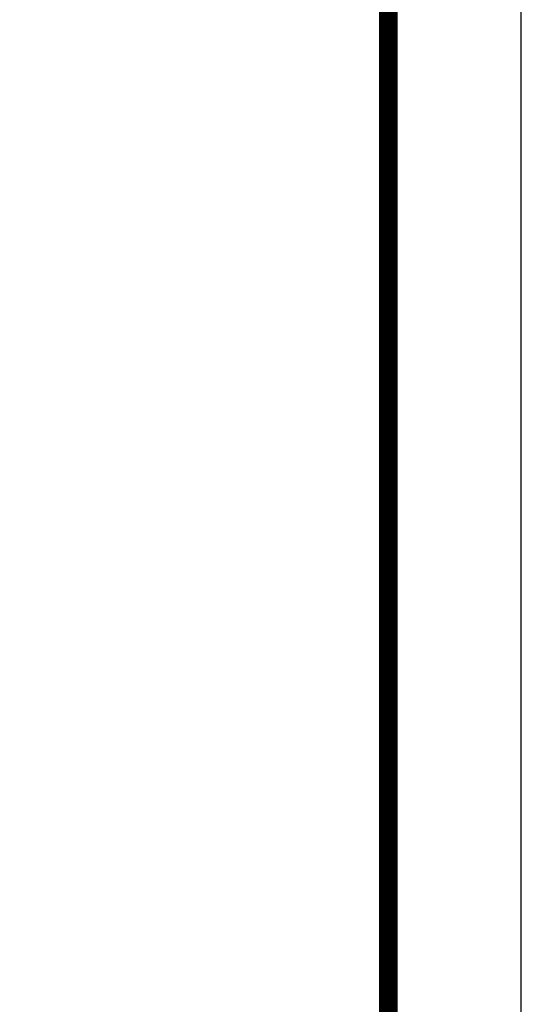
# Model space of a CAD drawing. Units: millimetres. Extents: x 7771 to 149804, y -38458 to 1723.
# Drawn here: x 86887 to 87076, y -15458 to -15088 of the extents above; entities that cross this region are included whole.
import ezdxf
from ezdxf import colors
from ezdxf.entities.mleader import LeaderData, LeaderLine
from ezdxf.enums import TextEntityAlignment as Align
from ezdxf.math import Vec2, Vec3

# ---------------------------------------------------------------- set-up
doc = ezdxf.new("R2010")
doc.units = ezdxf.units.MM
doc.layers.get('0').update_dxf_attribs({"lineweight": 30})
doc.layers.add('TN-АННОТАЦИИ', color=7, linetype='Continuous', lineweight=20, true_color=0x000000)
doc.layers.add('TN-ТАБЛИЦЫ', color=7, linetype='Continuous', lineweight=30, true_color=0x000000)
doc.layers.add('TN-БЕТОН', color=251, linetype='Continuous', lineweight=40)
doc.styles.get("Standard").update_dxf_attribs({"font": 'txt.shx'})
doc.styles.add('TN-Текст', font='isocpeur.TTF')

# ---------------------------------------------------------------- blocks, each defined once
blk = doc.blocks.new('*U20')
blk.add_lwpolyline([(0, 0), (210, 0), (210, 297), (0, 297)], close=True)
at = {"const_width": 0.7}
blk.add_lwpolyline([(20, 5), (205, 5), (205, 292), (19.99999999999997, 292)], close=True, dxfattribs=at)
at = {"color": 0, "lineweight": 30, "flags": 104}
blk.add_attdef('ФОРМА6', text='', height=3.5, dxfattribs=at).set_placement((140, 12.5), align=Align.MIDDLE_CENTER)
at = {"color": 0, "style": 'TN-Текст', "flags": 8}
blk.add_attdef('ЛИСТ__', text='', height=2.5, dxfattribs=at).set_placement((200, 9.499999999999954), align=Align.MIDDLE_CENTER)
blk.add_attdef('ФОРМАТ', (187, 1.5), '', height=2.5, dxfattribs=at)
blk = doc.blocks.new('*U87')
at = {"lineweight": 0}
blk.add_wipeout([(1282.7327080659452, 409.6101914873794), (-9.094947017729282e-13, 409.61019148737716), (1.4551915228366852e-11, -2579.5120279500725), (-206.06080645814836, -2654.5120279496646), (206.06080645817838, -2804.512027949645), (1.4551915228366852e-11, -2879.512027950072), (3.092281986027956e-11, -5781.016844315824), (1282.732708066127, -5781.016844316404), (1282.7327080672294, -2879.512027949664), (1488.7935145242718, -2804.512027949645), (1076.671901607946, -2654.5120279496637), (1282.7327080672294, -2579.5120279496637)], dxfattribs=at)
blk = doc.blocks.new('_DotSmall')
at = {"color": 0, "linetype": 'ByBlock', "const_width": 0.5}
blk.add_lwpolyline([(-0.0625, 0, 1), (0.0625, 0, 1)], format="xyb", close=True, dxfattribs=at)
blk = doc.blocks.new('*U560')
at = {"layer": 'TN-БЕТОН', "lineweight": 13}
h = blk.add_hatch(dxfattribs=at)
h.set_pattern_fill('ANSI35', color=256, scale=10)
h.set_pattern_definition([(45, (2.842170943040401e-14, 705.3123903108224), (-44.90128060534577, 44.90128060534577), []), (45, (44.90130000000003, 705.3123903108224), (-44.90128060534577, 44.90128060534577), [79.375, -15.875, 0, -15.875])])
h.paths.add_polyline_path([(0, 0), (200, 0), (200, 1405.312390310822), (-2.842170943040401e-14, 1405.312390310822)])
at = {"layer": 'TN-БЕТОН'}
blk.add_lwpolyline([(0, 0), (200, 0), (200, 1405.312390310822), (-2.842170943040401e-14, 1405.312390310822)], close=True, dxfattribs=at)

msp = doc.modelspace()

# ---------------------------------------------------------------- block references
at = {"rotation": 285.0018299381583}
msp.add_blockref('*U560', (85516.7608640033, -15754.69687794724), dxfattribs=at)
at = {"layer": 'TN-ТАБЛИЦЫ', "color": 7, "xscale": 10, "yscale": 10, "zscale": 10}
msp.add_blockref('*U20', (84975.83810904945, -17095.96721874883), dxfattribs=at)

# ---------------------------------------------------------------- next in the draw order: block references
at = {"layer": 'TN-АННОТАЦИИ', "xscale": -0.1, "yscale": 0.1, "zscale": 0.1, "rotation": 195.000000000002}
msp.add_blockref('*U87', (86864.34045102299, -15600.62489392875), dxfattribs=at)

# ---------------------------------------------------------------- next in the draw order: leaders
at = {"layer": 'TN-АННОТАЦИИ'}
ml = msp.add_multileader_mtext('Standard', dxfattribs=at)
ml.set_content('ТЕХНОНИКОЛЬ 34RN  Стены и крыши ПРОФ', color=256, style='TN-Текст')
ml.set_leader_properties(color=256, linetype='ByLayer', lineweight=-1)
ml.set_arrow_properties(name='DOTSMALL')
ml.build(insert=Vec2(0, 0))
ml.multileader.update_dxf_attribs({"text_left_attachment_type": 6, "text_right_attachment_type": 6, "dogleg_length": 1.968111224306455, "arrow_head_size": 50, "scale": 10})
ctx = ml.context
ctx.base_point, ctx.scale, ctx.char_height, ctx.arrow_head_size, ctx.landing_gap_size, ctx.plane_origin = Vec3(86185.42238995618, -14867.93749632703), 10, 25, 50, 0, Vec3(84063.21357656147, -15962.98779600074)
ctx.left_attachment, ctx.right_attachment, ctx.text_align_type = 6, 6, 1
notes = []
notes.append((ctx, [(1, (1, 1, 0), (86165.74127771311, -14867.93749632703), (1, 0), 19.68111224306455, [(1, [(86165.74127771308, -15463.66430300417)], 0, [])])]))
ctx.mtext.insert, ctx.mtext.alignment, ctx.mtext.line_spacing_style, ctx.mtext.flow_direction = Vec3(86522.92238995616, -14835.43749632703), 2, 2, 5
for ctx, leaders in notes:
    for number, flags, end, landing, length, lines in leaders:
        leader = LeaderData()
        leader.index, (leader.has_last_leader_line, leader.has_dogleg_vector, leader.attachment_direction) = number, flags
        leader.last_leader_point, leader.dogleg_vector, leader.dogleg_length = Vec3(end), Vec3(landing), length
        for number, points, colour, breaks in lines:
            line = LeaderLine()
            line.index, line.vertices, line.color, line.breaks = number, Vec3.list(points), colors.encode_raw_color(colour), breaks
            leader.lines.append(line)
        ctx.leaders.append(leader)

doc.saveas('drawing.dxf')
